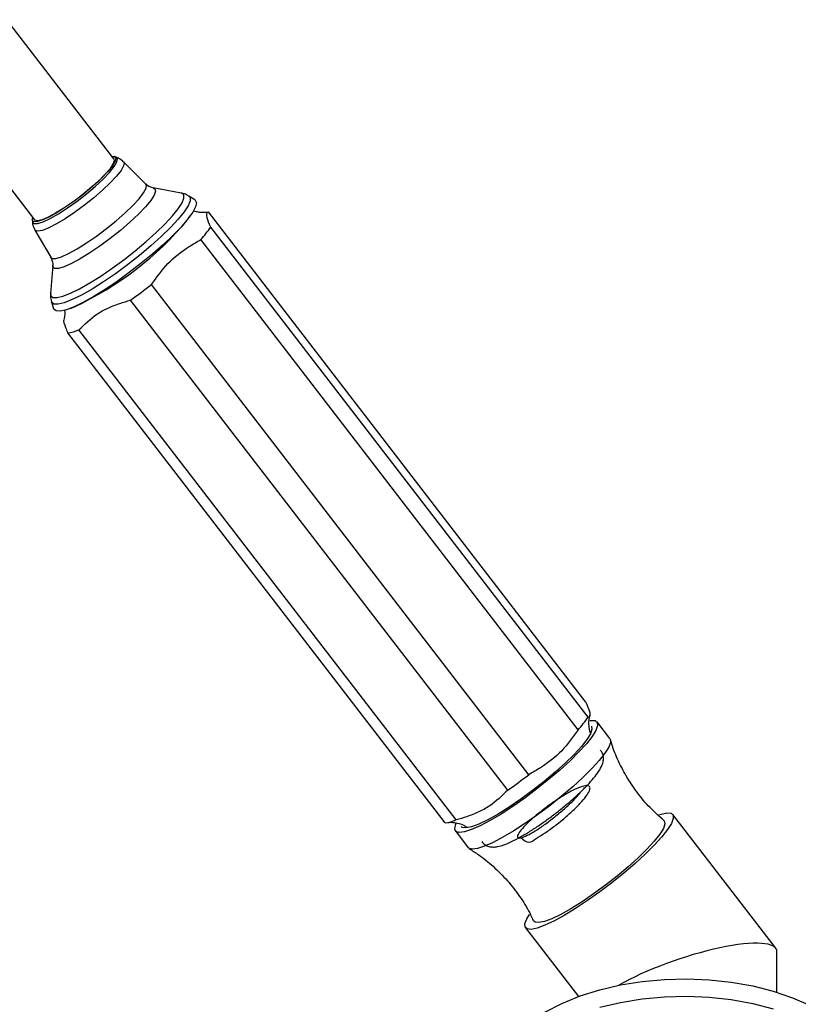
# Model space of a CAD drawing. Units: millimetres. Extents: x 5 to 995, y 5 to 995.
# Drawn here: x 889 to 944, y 235 to 304 of the extents above; entities that cross this region are included whole.
import ezdxf

# ---------------------------------------------------------------- set-up
doc = ezdxf.new("R2010")
doc.units = ezdxf.units.MM

msp = doc.modelspace()

# ---------------------------------------------------------------- linework, layer by layer
at = {"color": 7, "linetype": 'Continuous', "lineweight": 25}
for p, q in [((895.703, 293.936), (888.208, 303.672)), ((882.661, 299.402), (890.157, 289.666)), ((895.861, 294.054), (895.736, 294.097)), ((897.939, 292.18), (896.378, 293.732)), ((900.399, 291.548), (898.454, 291.903)), ((900.442, 291.538), (900.399, 291.548)), ((901.366, 291.066), (900.945, 291.336)), ((900.849, 289.687), (901.045, 289.957)), ((928.706, 255.957), (902.321, 290.228)), ((889.993, 289.676), (890.003, 289.544)), ((890.181, 288.962), (891.283, 287.056)), ((928.854, 254.895), (902.469, 289.166)), ((928.167, 254.022), (901.782, 288.293)), ((891.419, 286.487), (891.265, 284.516)), ((924.709, 250.879), (898.324, 285.149)), ((891.331, 283.934), (891.484, 283.457)), ((923.243, 249.794), (896.858, 284.064)), ((892.638, 283.484), (892.949, 283.604)), ((918.858, 247.5), (892.472, 281.771)), ((919.637, 247.712), (893.252, 281.983)), ((930.383, 253.4), (929.484, 254.568)), ((941.985, 238.741), (934.779, 248.1)), ((919.579, 246.942), (920.479, 245.774)), ((924.478, 240.17), (928.179, 235.362)), ((942.065, 235.662), (942.065, 238.504))]:
    msp.add_line(p, q, dxfattribs=at)
at = {"color": 8, "linetype": 'Continuous', "lineweight": 25, "flags": 128}
for points in [[(890.003, 289.55), (890.006, 289.522), (890.112, 289.411), (890.363, 289.416), (890.744, 289.537), (891.238, 289.769), (891.819, 290.099), (892.459, 290.511), (893.125, 290.984), (893.784, 291.495), (894.402, 292.018), (894.949, 292.526), (895.398, 292.995), (895.725, 293.401), (895.915, 293.723), (895.958, 293.945), (895.852, 294.056), (895.852, 294.056)], [(896.378, 293.732), (896.416, 293.662), (896.38, 293.442), (896.2, 293.124), (895.884, 292.722), (895.446, 292.254), (894.908, 291.744), (894.294, 291.215), (893.634, 290.691), (892.957, 290.197), (892.296, 289.756), (891.681, 289.389), (891.141, 289.113), (890.702, 288.94), (890.384, 288.88), (890.202, 288.934), (890.181, 288.962)], [(891.283, 287.056), (891.385, 286.982), (891.643, 286.983), (892.032, 287.099), (892.535, 287.324), (893.128, 287.649), (893.787, 288.059), (894.482, 288.537), (895.183, 289.061), (895.86, 289.609), (896.483, 290.157), (897.025, 290.68), (897.461, 291.156), (897.774, 291.565), (897.948, 291.888), (897.978, 292.111), (897.939, 292.18)], [(891.265, 284.516), (891.286, 284.368), (891.436, 284.248), (891.723, 284.238), (892.138, 284.34), (892.668, 284.549), (893.298, 284.86), (894.008, 285.263), (894.777, 285.746), (895.581, 286.294), (896.396, 286.891), (897.197, 287.518), (897.96, 288.157), (898.661, 288.787), (899.28, 289.391), (899.797, 289.949), (900.197, 290.444), (900.468, 290.862), (900.601, 291.19), (900.592, 291.417), (900.442, 291.538), (900.442, 291.538)], [(900.945, 291.336), (901.025, 291.244), (901.034, 291.007), (900.896, 290.666), (900.614, 290.231), (900.198, 289.716), (899.659, 289.135), (899.016, 288.507), (898.286, 287.851), (897.492, 287.186), (896.658, 286.534), (895.81, 285.912), (894.973, 285.342), (894.173, 284.839), (893.434, 284.42), (892.779, 284.096), (892.227, 283.878), (891.795, 283.773), (891.497, 283.783), (891.341, 283.908), (891.331, 283.934)], [(898.454, 291.903), (898.568, 291.851), (898.618, 291.68), (898.522, 291.402), (898.282, 291.03), (897.908, 290.578), (897.416, 290.065), (896.826, 289.512), (896.162, 288.942), (895.451, 288.377), (894.723, 287.842), (894.007, 287.358), (893.332, 286.944), (892.726, 286.619), (892.214, 286.394), (891.817, 286.28), (891.551, 286.28), (891.551, 286.28)], [(891.551, 286.28), (891.427, 286.396), (891.419, 286.487)]]:
    msp.add_lwpolyline(points, dxfattribs=at)
at = {"color": 7, "linetype": 'Continuous', "lineweight": 25, "flags": 128}
for points in [[(895.571, 294.108), (895.727, 294.1), (895.831, 293.99), (895.789, 293.772), (895.603, 293.457), (895.282, 293.059), (894.842, 292.599), (894.306, 292.101), (893.699, 291.588), (893.054, 291.087), (892.401, 290.623), (891.774, 290.22), (891.204, 289.896), (890.72, 289.669), (890.346, 289.55), (890.1, 289.545), (890.1, 289.545)], [(895.703, 293.936), (895.729, 293.811), (895.635, 293.565), (895.405, 293.23), (895.051, 292.823), (894.591, 292.365), (894.047, 291.879), (893.448, 291.389), (892.822, 290.92), (892.202, 290.494), (891.619, 290.135)], [(901.366, 291.066), (901.385, 291.053), (901.472, 290.874), (901.415, 290.59), (901.216, 290.208), (900.88, 289.739), (900.418, 289.198), (899.841, 288.599), (899.168, 287.96), (898.418, 287.299), (897.611, 286.636), (896.772, 285.988), (895.924, 285.376), (895.091, 284.816), (894.299, 284.324), (893.569, 283.916), (892.922, 283.602), (892.378, 283.391), (891.951, 283.29), (891.654, 283.302)], [(891.619, 290.135), (891.101, 289.858), (890.675, 289.68), (890.362, 289.607), (890.177, 289.645), (890.157, 289.666)], [(902.16, 290.204), (902.242, 290.218), (902.321, 290.228)], [(890.1, 289.545), (889.996, 289.654), (890.024, 289.838)], [(891.654, 283.302), (891.496, 283.426), (891.484, 283.457)], [(928.988, 254.657), (929.042, 254.665), (929.342, 254.656), (929.504, 254.535), (929.523, 254.306), (929.398, 253.974), (929.133, 253.55), (928.736, 253.045), (928.218, 252.474), (927.594, 251.854), (926.881, 251.203), (926.102, 250.538), (925.276, 249.88), (924.43, 249.247), (923.586, 248.657), (922.77, 248.127), (922.004, 247.674), (921.311, 247.309), (920.71, 247.043), (920.22, 246.884), (919.854, 246.836), (919.622, 246.901), (919.531, 247.077), (919.584, 247.358), (919.639, 247.486)], [(929.087, 254.263), (929.129, 254.058), (929.024, 253.746), (928.774, 253.338), (928.388, 252.848), (927.877, 252.289), (927.26, 251.682), (926.554, 251.045), (925.784, 250.398), (924.973, 249.763), (924.148, 249.16), (923.336, 248.608), (922.561, 248.125), (921.85, 247.727), (921.226, 247.426), (920.707, 247.232), (920.312, 247.151), (920.052, 247.186), (919.975, 247.248)], [(930.383, 253.4), (930.404, 253.367), (930.423, 253.138), (930.298, 252.806), (930.033, 252.381), (929.636, 251.877), (929.118, 251.306), (928.493, 250.686), (927.781, 250.034), (927.001, 249.37), (926.176, 248.711), (925.329, 248.078), (924.486, 247.489), (923.669, 246.959), (922.903, 246.505), (922.21, 246.14), (921.61, 245.874), (921.119, 245.715), (920.753, 245.667), (920.521, 245.732), (920.479, 245.774)], [(933.784, 248.063), (933.958, 248.12), (934.374, 248.207), (934.66, 248.183), (934.808, 248.049), (934.816, 247.808), (934.682, 247.467), (934.41, 247.035), (934.008, 246.524), (933.486, 245.947), (932.859, 245.321), (932.144, 244.663), (931.36, 243.991), (930.529, 243.322), (929.674, 242.676), (928.817, 242.069), (927.983, 241.519), (927.193, 241.04)], [(934.154, 247.674), (934.184, 247.643), (934.227, 247.437), (934.121, 247.126), (933.871, 246.718), (933.485, 246.227), (932.975, 245.669), (932.357, 245.062), (931.651, 244.424), (930.881, 243.778), (930.07, 243.143), (929.245, 242.54), (928.433, 241.988), (927.658, 241.505), (926.948, 241.107), (926.323, 240.806), (925.804, 240.612), (925.409, 240.531), (925.149, 240.566), (925.05, 240.663)], [(927.193, 241.04), (926.47, 240.645), (925.832, 240.346), (925.299, 240.15), (924.883, 240.063), (924.597, 240.087), (924.449, 240.221), (924.441, 240.462), (924.575, 240.803), (924.751, 241.096)], [(925.842, 234.28), (927.014, 234.883), (928.297, 235.405), (929.675, 235.839), (931.13, 236.18), (932.642, 236.423), (934.193, 236.565), (935.761, 236.604), (937.327, 236.539), (938.87, 236.372), (940.37, 236.104), (941.807, 235.739), (943.163, 235.282), (944.42, 234.739), (945.562, 234.117), (946.573, 233.424), (947.44, 232.668), (948.153, 231.861), (948.701, 231.012), (949.079, 230.132), (949.28, 229.233), (949.315, 228.667)], [(929.675, 234.615), (931.13, 234.955), (932.642, 235.198), (934.193, 235.34), (935.761, 235.379), (937.327, 235.314), (938.87, 235.147), (940.37, 234.879), (941.807, 234.515)]]:
    msp.add_lwpolyline(points, dxfattribs=at)
at = {"color": 7, "linetype": 'Continuous', "lineweight": 25}
for centre, radius, start, end in [((883.294, 304.317), 22.853, 294.99308, 320.19253), ((895.783, 293.72), 8.09, 317.86034, 325.7373), ((876.204, 313.518), 35.973, 305.0387, 307.94495), ((892.058, 284.839), 3.095, 277.69831, 292.6929), ((922.168, 259.45), 8.09, 317.86034, 325.7373), ((902.589, 279.247), 35.973, 305.0387, 307.94495), ((918.443, 250.568), 3.095, 277.69831, 292.6929)]:
    msp.add_arc(centre, radius, start, end, dxfattribs=at)
msp.add_ellipse((935.565, 236.424), major_axis=(6.48, 2.205), ratio=0.231971, start_param=6.204396, end_param=8.553208, dxfattribs=at)
for points, knots in [([(896.356, 293.735), (896.272, 293.814), (896.107, 293.967), (895.903, 294.037), (895.803, 294.072)], [0, 0, 0, 0, 0.513559, 1, 1, 1, 1]), ([(898.432, 291.914), (898.386, 291.924), (898.265, 291.95), (898.051, 292.048), (897.963, 292.167), (897.948, 292.188)], [0, 0, 0, 0, 0.343936, 0.888201, 1, 1, 1, 1]), ([(900.919, 291.337), (900.89, 291.359), (900.782, 291.444), (900.658, 291.481), (900.567, 291.508)], [0, 0, 0, 0, 0.263898, 1, 1, 1, 1]), ([(902.123, 290.198), (902.117, 290.196), (902.102, 290.193), (901.929, 290.178), (901.637, 290.19), (901.385, 290.262), (901.264, 290.296)], [0, 0, 0, 0, 0.182762, 0.461724, 0.742554, 1, 1, 1, 1]), ([(902.469, 289.166), (902.368, 289.41), (902.162, 289.906), (902.191, 290.163), (902.288, 290.212), (902.321, 290.228)], [0, 0, 0, 0, 0.390585, 0.794018, 1, 1, 1, 1]), ([(890.01, 289.581), (890.009, 289.552), (890.001, 289.391), (890.058, 289.164), (890.167, 289.01), (890.194, 288.971)], [0, 0, 0, 0, 0.141371, 0.787946, 1, 1, 1, 1]), ([(890.3, 289.605), (890.301, 289.606), (890.303, 289.609), (890.352, 289.58), (890.381, 289.562)], [0, 0, 0, 0, 0.409933, 1, 1, 1, 1]), ([(898.324, 285.149), (898.689, 285.662), (899.429, 286.705), (900.684, 287.669), (901.504, 288.135), (901.782, 288.293)], [0, 0, 0, 0, 0.390585, 0.794018, 1, 1, 1, 1]), ([(891.269, 287.057), (891.317, 286.967), (891.42, 286.777), (891.428, 286.558), (891.419, 286.501), (891.418, 286.494)], [0, 0, 0, 0, 0.445542, 0.938226, 1, 1, 1, 1]), ([(891.282, 284.568), (891.271, 284.494), (891.243, 284.307), (891.295, 284.093), (891.327, 283.965)], [0, 0, 0, 0, 0.398714, 1, 1, 1, 1]), ([(893.252, 281.983), (893.65, 282.371), (894.254, 282.96), (895.269, 283.525), (896.072, 283.828), (896.611, 283.99), (896.858, 284.064)], [0, 0, 0, 0, 0.404017, 0.613529, 0.823396, 1, 1, 1, 1]), ([(892.25, 283.367), (892.254, 283.331), (892.278, 283.149), (892.242, 282.898), (892.207, 282.756), (892.193, 282.696)], [0, 0, 0, 0, 0.124542, 0.627826, 1, 1, 1, 1]), ([(892.21, 282.691), (892.203, 282.684), (892.145, 282.627), (892.269, 282.269), (892.421, 281.897), (892.472, 281.771)], [0, 0, 0, 0, 0.083156, 0.690108, 1, 1, 1, 1]), ([(928.706, 255.957), (928.807, 255.713), (929.013, 255.217), (928.984, 254.96), (928.887, 254.912), (928.854, 254.895)], [0, 0, 0, 0, 0.390585, 0.794018, 1, 1, 1, 1]), ([(929.025, 253.792), (929.023, 253.796), (928.949, 253.965), (928.918, 254.302), (928.914, 254.714), (928.962, 254.967), (928.985, 255.036), (928.99, 255.049)], [0, 0, 0, 0, 0.007636, 0.34162, 0.647976, 0.931669, 1, 1, 1, 1]), ([(928.167, 254.022), (927.802, 253.509), (927.062, 252.467), (925.807, 251.502), (924.987, 251.036), (924.709, 250.879)], [0, 0, 0, 0, 0.390585, 0.794018, 1, 1, 1, 1]), ([(934.156, 247.681), (933.826, 247.972), (933.147, 248.573), (932.271, 249.626), (931.508, 250.764), (930.914, 251.954), (930.56, 252.806), (930.444, 253.261), (930.433, 253.304)], [0, 0, 0, 0, 0.192889, 0.397529, 0.596902, 0.791232, 0.980647, 1, 1, 1, 1]), ([(921.433, 246.202), (921.494, 246.126), (921.63, 245.958), (921.931, 245.844), (922.234, 245.808), (922.571, 245.846), (922.976, 245.963), (923.5, 246.183), (924.113, 246.503), (924.783, 246.903), (925.477, 247.36), (926.179, 247.862), (926.873, 248.395), (927.537, 248.943), (928.152, 249.49), (928.699, 250.021), (929.164, 250.525), (929.54, 250.999), (929.778, 251.388), (929.91, 251.738), (929.946, 252.061), (929.896, 252.374), (929.773, 252.527), (929.726, 252.585)], [0, 0, 0, 0, 0.02531, 0.056106, 0.087617, 0.125621, 0.178914, 0.237169, 0.298299, 0.356589, 0.413739, 0.470396, 0.526862, 0.583327, 0.639912, 0.696831, 0.754441, 0.813509, 0.876169, 0.915765, 0.948882, 0.980686, 1, 1, 1, 1]), ([(924.144, 246.468), (924.346, 246.32), (924.76, 246.017), (925.192, 246.431), (925.848, 246.787), (926.542, 247.302), (927.249, 247.867), (927.899, 248.453), (928.437, 249.008), (928.819, 249.488), (929.011, 249.856), (928.993, 250.079), (928.769, 250.142), (928.355, 250.042), (927.783, 249.787), (927.104, 249.399), (926.371, 248.918), (925.644, 248.378), (924.983, 247.83), (924.445, 247.324), (924.071, 246.898), (923.892, 246.594), (923.923, 246.438), (924.16, 246.442), (924.579, 246.611), (925.149, 246.931), (925.817, 247.375), (926.524, 247.909), (927.219, 248.49), (927.82, 249.064), (928.219, 249.488), (928.343, 249.671), (928.371, 249.711)], [0, 0, 0, 0, 0.032833, 0.067256, 0.100999, 0.135515, 0.169681, 0.203601, 0.238166, 0.272018, 0.306265, 0.340746, 0.37448, 0.408949, 0.443216, 0.477052, 0.511616, 0.545557, 0.579699, 0.614224, 0.647973, 0.682381, 0.716735, 0.750512, 0.785058, 0.819114, 0.853138, 0.88769, 0.92148, 0.955812, 0.990239, 1, 1, 1, 1]), ([(923.243, 249.794), (922.845, 249.406), (922.24, 248.817), (921.226, 248.251), (920.423, 247.948), (919.884, 247.786), (919.637, 247.712)], [0, 0, 0, 0, 0.404017, 0.613529, 0.823396, 1, 1, 1, 1]), ([(919.043, 247.529), (919.043, 247.529), (919.036, 247.527), (919.132, 247.545), (919.36, 247.551), (919.727, 247.499), (920.097, 247.393), (920.317, 247.252), (920.391, 247.205)], [0, 0, 0, 0, 0.00206, 0.216936, 0.4272, 0.64441, 0.881319, 1, 1, 1, 1]), ([(920.553, 245.693), (920.775, 245.557), (921.361, 245.198), (922.263, 244.456), (923.232, 243.488), (924.082, 242.386), (924.682, 241.442), (924.946, 240.851), (925.027, 240.671)], [0, 0, 0, 0, 0.1155178, 0.3041299, 0.5119947, 0.71516, 0.9131452, 1, 1, 1, 1])]:
    msp.add_open_spline(points, degree=3, knots=knots, dxfattribs=at)

doc.saveas('drawing.dxf')
